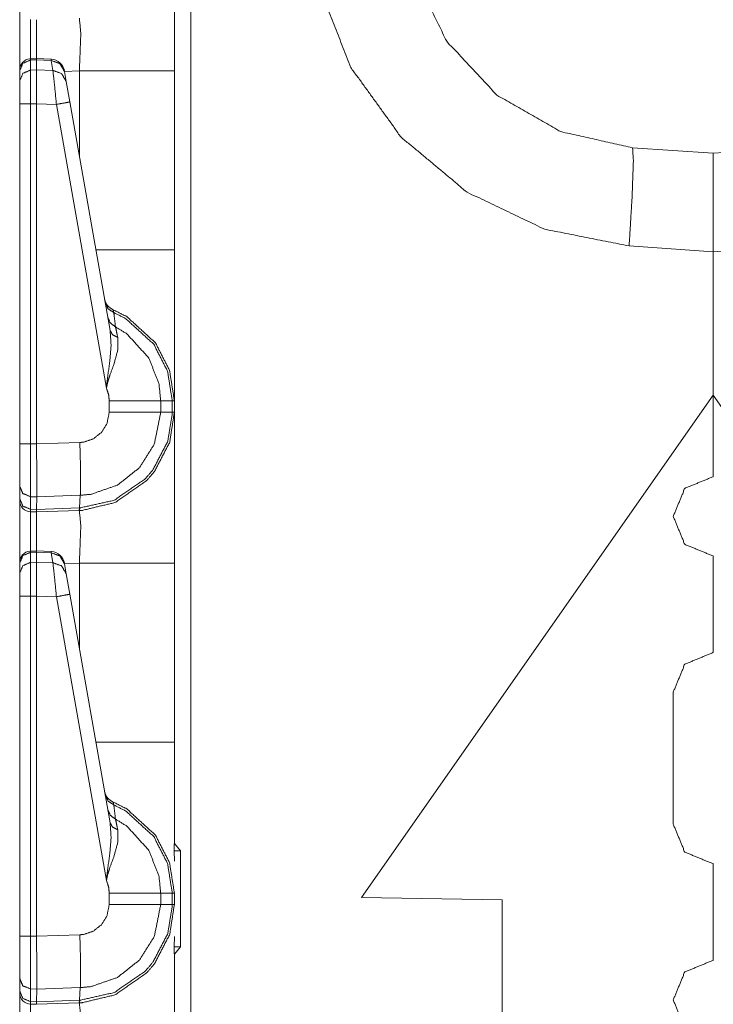
# Model space of a CAD drawing. Units: inches. Extents: x 1.25 to 4.1, y 2.38 to 7.29.
# Drawn here: x 1.27 to 1.49, y 3.23 to 3.54 of the extents above; entities that cross this region are included whole.
import ezdxf

# ---------------------------------------------------------------- set-up
doc = ezdxf.new("R2010")
doc.units = ezdxf.units.IN
doc.header["$MEASUREMENT"] = 0
doc.layers.add('1', color=7, linetype='Continuous', true_color=0xffffff)

msp = doc.modelspace()

# ---------------------------------------------------------------- linework, layer by layer
at = {"layer": '1', "color": 7, "linetype": 'Continuous', "lineweight": 13}
for p, q in [((1.327224, 6.008041), (1.327224, 2.402599)), ((1.277925, 3.529125), (1.275992, 3.529061)), ((1.276018, 3.528678), (1.275993, 3.52906)), ((1.276018, 3.528678), (1.277912, 3.528741)), ((1.276018, 3.525467), (1.276018, 3.528678)), ((1.277925, 3.529125), (1.277912, 3.528742)), ((1.277912, 3.528742), (1.282564, 3.528535)), ((1.277912, 3.528741), (1.277912, 3.528742)), ((1.277912, 3.525505), (1.277912, 3.528741)), ((1.282566, 3.528919), (1.277925, 3.529125)), ((1.282566, 3.528919), (1.282564, 3.528535)), ((1.282564, 3.528535), (1.283123, 3.525365)), ((1.272512, 3.525316), (1.272512, 3.525202)), ((1.272512, 3.525202), (1.272512, 3.521991)), ((1.277912, 3.525505), (1.276018, 3.525467)), ((1.277912, 3.525504), (1.277912, 3.525505)), ((1.283123, 3.525365), (1.277912, 3.525504)), ((1.286838, 3.524972), (1.286798, 3.525203)), ((1.291611, 3.525184), (1.28683, 3.525017)), ((1.287397, 3.521802), (1.286838, 3.524972)), ((1.291611, 3.497902), (1.291611, 3.525184)), ((1.322012, 3.525184), (1.322012, 3.467956)), ((1.272512, 3.521991), (1.272512, 3.514604)), ((1.288552, 3.515255), (1.287397, 3.521802)), ((1.272512, 3.514604), (1.272512, 3.405885)), ((1.276018, 3.514604), (1.277912, 3.514642)), ((1.276018, 3.405885), (1.276018, 3.514604)), ((1.277912, 3.514644), (1.284277, 3.514473)), ((1.277912, 3.514642), (1.277912, 3.514644)), ((1.277912, 3.405835), (1.277912, 3.514642)), ((1.284277, 3.514473), (1.300289, 3.423668)), ((1.301445, 3.442132), (1.288552, 3.515255)), ((1.468619, 3.50062), (1.494362, 3.49882)), ((1.494362, 3.49882), (1.520105, 3.50062)), ((1.494362, 3.46732), (1.467521, 3.469197)), ((1.521203, 3.469197), (1.494362, 3.46732)), ((1.494362, 3.42142), (1.494362, 3.46732)), ((1.494362, 3.46732), (1.494362, 3.42142)), ((1.381862, 3.260753), (1.494362, 3.42142)), ((1.494362, 3.39532), (1.494362, 3.42142)), ((1.606862, 3.260753), (1.494362, 3.42142)), ((1.494362, 3.42142), (1.494362, 3.39532)), ((1.301176, 3.419611), (1.301176, 3.416028)), ((1.321335, 3.419611), (1.317645, 3.419611)), ((1.317645, 3.416029), (1.317645, 3.419611)), ((1.321335, 3.419611), (1.321335, 3.416029)), ((1.322012, 3.419611), (1.321335, 3.419611)), ((1.322012, 3.416029), (1.322012, 3.419611)), ((1.321335, 3.416029), (1.317645, 3.416029)), ((1.322012, 3.416029), (1.321335, 3.416029)), ((1.277912, 3.405835), (1.276018, 3.405885)), ((1.291767, 3.40631), (1.277912, 3.405827)), ((1.277912, 3.405827), (1.277912, 3.405835)), ((1.494272, 3.39532), (1.494362, 3.39532)), ((1.494452, 3.39532), (1.494362, 3.39532)), ((1.272512, 3.392355), (1.272512, 3.388314)), ((1.277978, 3.388919), (1.291908, 3.389405)), ((1.291661, 3.38536), (1.291908, 3.389405)), ((1.272512, 3.388314), (1.272512, 3.387718)), ((1.275991, 3.388973), (1.277978, 3.388921)), ((1.275991, 3.384932), (1.275991, 3.388973)), ((1.277917, 3.384881), (1.277978, 3.388919)), ((1.277978, 3.388919), (1.277978, 3.388921)), ((1.277917, 3.384881), (1.275991, 3.384932)), ((1.276018, 3.38412), (1.275991, 3.384932)), ((1.276018, 3.38412), (1.277912, 3.38407)), ((1.277912, 3.38407), (1.277917, 3.38488)), ((1.277912, 3.38407), (1.291573, 3.384547)), ((1.291661, 3.38536), (1.277917, 3.38488)), ((1.277917, 3.38488), (1.277917, 3.384881)), ((1.291573, 3.384547), (1.291661, 3.38536)), ((1.291573, 3.384547), (1.291611, 3.384548)), ((1.277925, 3.371625), (1.275992, 3.371561)), ((1.276018, 3.371178), (1.275993, 3.37156)), ((1.276018, 3.371178), (1.277912, 3.371241)), ((1.276018, 3.367967), (1.276018, 3.371178)), ((1.277925, 3.371625), (1.277912, 3.371242)), ((1.277912, 3.371242), (1.282564, 3.371035)), ((1.277912, 3.371241), (1.277912, 3.371242)), ((1.277912, 3.368005), (1.277912, 3.371241)), ((1.282566, 3.371418), (1.277925, 3.371625)), ((1.282566, 3.371418), (1.282564, 3.371035)), ((1.282564, 3.371035), (1.283123, 3.367865)), ((1.272512, 3.367816), (1.272512, 3.367702)), ((1.272512, 3.367702), (1.272512, 3.364491)), ((1.277912, 3.368005), (1.276018, 3.367967)), ((1.277912, 3.368004), (1.277912, 3.368005)), ((1.283123, 3.367865), (1.277912, 3.368004)), ((1.286838, 3.367472), (1.286798, 3.367703)), ((1.291611, 3.367684), (1.28683, 3.367517)), ((1.287397, 3.364302), (1.286838, 3.367472)), ((1.291611, 3.340402), (1.291611, 3.367684)), ((1.322012, 3.367684), (1.322012, 3.310456)), ((1.494362, 3.37003), (1.494272, 3.37003)), ((1.494362, 3.33907), (1.494362, 3.37003)), ((1.494362, 3.37003), (1.494452, 3.37003)), ((1.494362, 3.37003), (1.494362, 3.33907)), ((1.272512, 3.364491), (1.272512, 3.357104)), ((1.288552, 3.357755), (1.287397, 3.364302)), ((1.272512, 3.357104), (1.272512, 3.248384)), ((1.276018, 3.357104), (1.277912, 3.357142)), ((1.276018, 3.248384), (1.276018, 3.357104)), ((1.277912, 3.357144), (1.284277, 3.356974)), ((1.277912, 3.357142), (1.277912, 3.357144)), ((1.277912, 3.248335), (1.277912, 3.357142)), ((1.284277, 3.356974), (1.300289, 3.266168)), ((1.301445, 3.284632), (1.288552, 3.357755)), ((1.494272, 3.33907), (1.494362, 3.33907)), ((1.494452, 3.33907), (1.494362, 3.33907)), ((1.481627, 3.284215), (1.481627, 3.326425)), ((1.322012, 3.280303), (1.321908, 3.275691)), ((1.322012, 3.280303), (1.322012, 3.278065)), ((1.322012, 3.278065), (1.32397, 3.275722)), ((1.321908, 3.275691), (1.32397, 3.275722)), ((1.321908, 3.275691), (1.322012, 3.272389)), ((1.32397, 3.275722), (1.32397, 3.244918)), ((1.494362, 3.27157), (1.494272, 3.27157)), ((1.494362, 3.24061), (1.494362, 3.27157)), ((1.494362, 3.27157), (1.494452, 3.27157)), ((1.494362, 3.27157), (1.494362, 3.24061)), ((1.301176, 3.262111), (1.301176, 3.258528)), ((1.317645, 3.258529), (1.317645, 3.262111)), ((1.321335, 3.262111), (1.317645, 3.262111)), ((1.321335, 3.262111), (1.321335, 3.258529)), ((1.322012, 3.262111), (1.321335, 3.262111)), ((1.322012, 3.258529), (1.322012, 3.262111)), ((1.426862, 3.259968), (1.381862, 3.260753)), ((1.321335, 3.258529), (1.317645, 3.258529)), ((1.322012, 3.258529), (1.321335, 3.258529)), ((1.426862, 3.197598), (1.426862, 3.259968)), ((1.277912, 3.248335), (1.276018, 3.248384)), ((1.291767, 3.24881), (1.277912, 3.248327)), ((1.277912, 3.248327), (1.277912, 3.248335)), ((1.322012, 3.248251), (1.321908, 3.244949)), ((1.321908, 3.244949), (1.322012, 3.240337)), ((1.321908, 3.244949), (1.32397, 3.244918)), ((1.32397, 3.244918), (1.322012, 3.242575)), ((1.322012, 3.242575), (1.322012, 3.240337)), ((1.494272, 3.24061), (1.494362, 3.24061)), ((1.494452, 3.24061), (1.494362, 3.24061)), ((1.272512, 3.234855), (1.272512, 3.230814)), ((1.277978, 3.231419), (1.291908, 3.231906)), ((1.291661, 3.22786), (1.291908, 3.231906)), ((1.272512, 3.230814), (1.272512, 3.230218)), ((1.275991, 3.231473), (1.277978, 3.231421)), ((1.275991, 3.227432), (1.275991, 3.231473)), ((1.277917, 3.227381), (1.277978, 3.231419)), ((1.277978, 3.231419), (1.277978, 3.231421)), ((1.277917, 3.227381), (1.275991, 3.227432)), ((1.276018, 3.226619), (1.275991, 3.227432)), ((1.276018, 3.226619), (1.277912, 3.22657)), ((1.277912, 3.22657), (1.277917, 3.22738)), ((1.277912, 3.22657), (1.291573, 3.227047)), ((1.291661, 3.22786), (1.277917, 3.22738)), ((1.277917, 3.22738), (1.277917, 3.227381)), ((1.291573, 3.227047), (1.291661, 3.22786)), ((1.291573, 3.227047), (1.291611, 3.227048))]:
    msp.add_line(p, q, dxfattribs=at)
for centre, radius, start, end in [((1.276112, 3.525463), 0.0036000001709908, 94.884349, 180), ((1.282366, 3.524423), 0.0045000002719462, 10, 86.537233), ((1.304108, 3.452945), 0.0045000002719462, 190, 247.810715), ((1.276112, 3.387718), 0.0036000001709908, 180, 268.5), ((1.276112, 3.367963), 0.0036000001709908, 94.884349, 180), ((1.282366, 3.366923), 0.0045000002719462, 10, 86.537233), ((1.304108, 3.295445), 0.0045000002719462, 190, 247.810715), ((1.276112, 3.230218), 0.0036000001709908, 180, 268.5)]:
    msp.add_arc(centre, radius, start, end, dxfattribs=at)
for points, knots in [([(1.46752078748824, 3.469196861348223), (1.440532871795682, 3.474524416815768), (1.415703871357223, 3.486367271920244), (1.394579603267587, 3.503988121956297), (1.378475273450547, 3.526289961689031), (1.368393282646522, 3.551884444730661), (1.364961377452744, 3.579178146563436)], [0, 0, 0.1666670509473092, 0.3333343264476648, 0.5000012251637151, 0.6666672909060715, 0.8333336436770281, 1, 1]), ([(1.395362073989659, 3.579178146563436), (1.398883904315824, 3.555891199384973), (1.409134352155178, 3.534687178689239), (1.425196669438648, 3.517462650277366), (1.445634088553319, 3.505757734629356), (1.468618708250503, 3.50062020195287)], [0, 0, 0.1999998581492667, 0.3999991712743749, 0.599998527839315, 0.7999998197068183, 1, 1]), ([(1.322012055937492, 3.57352913926519), (1.322012055937492, 3.569850346858402), (1.322012055937492, 3.543689050652006), (1.322012055937492, 3.525183597729949)], [0, 0, 0.0760937263285471, 0.6172252428165032, 1, 1]), ([(1.272512034393827, 3.524750248110081), (1.272512034393827, 3.534985437160003), (1.272512034393827, 3.545218184803616)], [0, 0, 0.5000596397757544, 1, 1]), ([(1.276017792128457, 3.541619551903977), (1.275979950330665, 3.538117354553549), (1.275996938449566, 3.529060957849879)], [0, 0, 0.2788799698229397, 1, 1]), ([(1.277895335305431, 3.529124027512864), (1.277882517922308, 3.53810148541254), (1.277912018248543, 3.541569909975692)], [0, 0, 0.7213124489256725, 1, 1]), ([(1.291611359400576, 3.525183597729949), (1.292065766149861, 3.537125736690996), (1.291611359400576, 3.542048425612279)], [0, 0, 0.7073812770990768, 1, 1]), ([(1.272512034393827, 3.525201908277268), (1.273533356033141, 3.527628259247479), (1.276017792128457, 3.528678063960399)], [0, 0, 0.4939406655949976, 1, 1]), ([(1.286838206615727, 3.524972416084211), (1.285366140336592, 3.527496830207838), (1.282563609344251, 3.528535241691316)], [0, 0, 0.4943784420895074, 1, 1]), ([(1.272512034393827, 3.521990645178676), (1.273533356033141, 3.524416996148886), (1.276017792128457, 3.525466800861807)], [0, 0, 0.4939406655949976, 1, 1]), ([(1.276017792128457, 3.51460376348939), (1.275993276340103, 3.521449873681206), (1.276017792128457, 3.525466800861807)], [0, 0, 0.630217778115008, 1, 1]), ([(1.277912018248543, 3.525504235758547), (1.277924835631666, 3.5214885292811), (1.277912018248543, 3.514644046693491)], [0, 0, 0.369764734976977, 1, 1]), ([(1.283122691389039, 3.525364668697875), (1.283590322422498, 3.521336755188884), (1.2842770696722, 3.514473555152904)], [0, 0, 0.3702341759660877, 1, 1]), ([(1.287397288660515, 3.521802249991822), (1.285925120656117, 3.524326257214398), (1.283122691389039, 3.525364668697875)], [0, 0, 0.494360736098208, 1, 1]), ([(1.322012055937492, 3.525183597729949), (1.306892528390392, 3.525183597729949), (1.291611359400576, 3.525183597729949)], [0, 0, 0.4973414845525028, 1, 1]), ([(1.288551666943675, 3.515255212072873), (1.287310313560752, 3.515017174957734), (1.2842770696722, 3.514473555152904)], [0, 0, 0.2908658317958838, 1, 1]), ([(1.468618708250503, 3.50062020195287), (1.468871495528759, 3.496384768907603), (1.468469680740384, 3.484886558993765), (1.46752078748824, 3.469196861348223)], [0, 0, 0.1348405882786895, 0.5004740471184987, 1, 1]), ([(1.494362015351726, 3.467319826797564), (1.494362015351726, 3.483075849314503), (1.494362015351726, 3.498820071700948)], [0, 0, 0.5001873022024156, 1, 1]), ([(1.494362015351726, 3.498820071700948), (1.494362015351726, 3.494602135400896), (1.494362015351726, 3.467319826797564)], [0, 0, 0.133901698637215, 1, 1]), ([(1.322012055937492, 3.46795622004214), (1.322012055937492, 3.449450767120084), (1.322012055937492, 3.423289877814739), (1.322012055937492, 3.419610678506899)], [0, 0, 0.3827747571834969, 0.9238978571548807, 1, 1]), ([(1.299885387107437, 3.450978680568539), (1.300804169681768, 3.449079673361098), (1.30262088115154, 3.447866294425467)], [0, 0, 0.4912600686006273, 1, 1]), ([(1.300711497967285, 3.446293621861344), (1.301535269146086, 3.444517498771461), (1.303165416483736, 3.443313071658963)], [0, 0, 0.4913459595435495, 1, 1]), ([(1.30262088115154, 3.447866294425467), (1.302410615033168, 3.4487590353325), (1.30240858052791, 3.44877775278087)], [0, 0, 0.9798848611454835, 1, 1]), ([(1.322012055937492, 3.419610678506899), (1.320471833732228, 3.429340089549783), (1.315933361128842, 3.438212160077114), (1.306764049383375, 3.446594321738417), (1.30240858052791, 3.44877775278087)], [0, 0, 0.2654322183486298, 0.5339615754870788, 0.8687166668957115, 1, 1]), ([(1.30262088115154, 3.447866294425467), (1.306482372130461, 3.445897707138215), (1.315413443310263, 3.437732423737373), (1.319834524960285, 3.429089438502047), (1.321334833909485, 3.419611379537168), (1.321334871765819, 3.419610379976132)], [0, 0, 0.121273101712874, 0.4598566882897839, 0.7314857734468856, 0.9999886150545387, 1, 1]), ([(1.303165416483736, 3.443313071658963), (1.302760651662737, 3.446738771611706), (1.30262088115154, 3.447866294425467)], [0, 0, 0.7522390796389599, 1, 1]), ([(1.317644888701351, 3.419610381014843), (1.317644862505792, 3.41961138081993), (1.31709577570777, 3.424991944913245), (1.313841177647191, 3.433328940557828), (1.306795991115919, 3.441065757151421), (1.303165416483736, 3.443313071658963)], [0, 0, 1.39863720342e-05, 0.1859303461173105, 0.4935590405218246, 0.8532333432953777, 1, 1]), ([(1.303897736651209, 3.439901613243023), (1.303300812808629, 3.442671795601768), (1.303165416483736, 3.443313071658963)], [0, 0, 0.812158209333287, 1, 1]), ([(1.301445140563175, 3.442132244807453), (1.301766388943349, 3.437402020083539), (1.301342398047666, 3.432205893655635), (1.300406729079697, 3.425369142188003), (1.300314057365213, 3.424241619374243), (1.300292898510534, 3.423802980040705), (1.30028852432423, 3.423668295792652)], [0, 0, 0.2554451827513319, 0.5363359164934076, 0.9081245442389579, 0.9690787943992912, 0.9927395686523457, 1, 1]), ([(1.30028852432423, 3.423668295792652), (1.300313752189425, 3.423872560120515), (1.300366852776648, 3.424226970936388), (1.300590953530772, 3.425302817316606), (1.300739675865103, 3.425864747668754), (1.301321239192987, 3.427681153962737), (1.302691376758716, 3.431448243897705), (1.303915640297475, 3.435927817573884), (1.303897736651209, 3.439901613243023)], [0, 0, 0.0122671461725968, 0.0336266605477126, 0.0991260481212167, 0.1337716062974145, 0.2474474183129049, 0.4863648939983433, 0.7631498550657653, 1, 1]), ([(1.301445140563175, 3.442132244807453), (1.302235037229437, 3.440758546857523), (1.303897736651209, 3.439901613243023)], [0, 0, 0.4586228796326745, 1, 1]), ([(1.30028852432423, 3.423668295792652), (1.300975475024458, 3.421574789882584), (1.301176077242857, 3.419611492309002)], [0, 0, 0.5275101808760422, 1, 1]), ([(1.317644888676796, 3.419610678506899), (1.31517103200882, 3.419611085407951), (1.306539643453462, 3.419611492309002), (1.301176077242857, 3.419611492309002)], [0, 0, 0.1502146468646051, 0.6743197761648461, 1, 1]), ([(1.291611359400576, 3.384548421798513), (1.292635325896725, 3.384600912034159), (1.302918732721253, 3.387075277328449), (1.313135102597542, 3.39411018960817), (1.315651989051716, 3.397049439353822), (1.320515473870003, 3.406435222458697), (1.322012055937492, 3.416029135451424)], [0, 0, 0.0212910113885971, 0.2409248873698816, 0.498503310786669, 0.5788574478459269, 0.7983690457661606, 1, 1]), ([(1.321334870862501, 3.416029135451424), (1.321329682874094, 3.415465984396121), (1.31987674094438, 3.406681601045392), (1.315139090276276, 3.397538330967222), (1.31268751144087, 3.394675171718205), (1.302737865203852, 3.387823568362194), (1.291726207222368, 3.385362020451026)], [0, 0, 0.0120084967972232, 0.2018614518853725, 0.4214399671345114, 0.5018130381008533, 0.7594050440159119, 1, 1]), ([(1.301176077242857, 3.416028321649321), (1.300426362055433, 3.412286256129022), (1.298684622104403, 3.409530925658657), (1.296126842094552, 3.407503948070513), (1.293040192442987, 3.406436239711326), (1.291767202503308, 3.40631030383588)], [0, 0, 0.2563946232728043, 0.4753857626309096, 0.6946382107904561, 0.914060736275183, 1, 1]), ([(1.291907508240731, 3.389405325976757), (1.2919082558701, 3.389406016712023), (1.295391266718667, 3.389753703500077), (1.303833242834543, 3.392681560016285), (1.310828787437529, 3.398233114512692), (1.315593395300297, 3.405777670359441), (1.317644888676796, 3.416029135451424)], [0, 0, 7.06159242e-06, 0.0859226943056962, 0.3052219742235592, 0.5244087415376201, 0.743409116690002, 1, 1]), ([(1.317644888676796, 3.416029135451424), (1.31517103200882, 3.416028728550373), (1.306539643453462, 3.416028321649321), (1.301176077242857, 3.416028321649321)], [0, 0, 0.1502146468646051, 0.6743197761648461, 1, 1]), ([(1.322012055937492, 3.416029135451424), (1.322012055937492, 3.412350343044636), (1.322012055937492, 3.38618904683824), (1.322012055937492, 3.367683593916183)], [0, 0, 0.0760937263285471, 0.6172252428165032, 1, 1]), ([(1.275991343560108, 3.388973470733788), (1.275980865858031, 3.395560384955786), (1.276017792128457, 3.405884481885465)], [0, 0, 0.3895032371969737, 1, 1]), ([(1.277912119973806, 3.405826498485624), (1.277949249694757, 3.399869873992429), (1.277970611999962, 3.39458524658582), (1.277978750020992, 3.390571167712579), (1.277978241394678, 3.388921590849719)], [0, 0, 0.3523640245577314, 0.6649725534729931, 0.9024211986709809, 1, 1]), ([(1.291907786816608, 3.389405599650502), (1.291987335972181, 3.391908244567873), (1.291991608433221, 3.3959925138725), (1.29193291295654, 3.400056845025603), (1.291767202503308, 3.40631030383588)], [0, 0, 0.1480850246039393, 0.3896351295627939, 0.6300309939569395, 1, 1]), ([(1.49427209021934, 3.370029988829771), (1.485330744787987, 3.373733602200701), (1.481627029691793, 3.382675049357317), (1.485330744787987, 3.391616293063407), (1.49427209021934, 3.395319906434338)], [0, 0, 0.2499994972003513, 0.5000024276969913, 0.7500005027996488, 1, 1]), ([(1.272512034393827, 3.392355225372967), (1.273524099034219, 3.390003133844658), (1.275991343560108, 3.388973470733788)], [0, 0, 0.4892155140360291, 1, 1]), ([(1.272512034393827, 3.388313477228223), (1.273524099034219, 3.38596158915044), (1.275991343560108, 3.38493192603957)], [0, 0, 0.489197275741959, 1, 1]), ([(1.272512034393827, 3.367250447746841), (1.272512034393827, 3.377485433346237), (1.272512034393827, 3.387718384440376)], [0, 0, 0.5000496998131287, 1, 1]), ([(1.276017792128457, 3.384119548090212), (1.275979950330665, 3.380617350739783), (1.275996938449566, 3.371560954036113)], [0, 0, 0.2788799698229397, 1, 1]), ([(1.277895335305431, 3.371624227149624), (1.277882517922308, 3.380601685049299), (1.277912018248543, 3.384069906161926)], [0, 0, 0.721324239724833, 1, 1]), ([(1.291611359400576, 3.384548421798513), (1.291676972195134, 3.384754720631634), (1.291726207222368, 3.385362020451026)], [0, 0, 0.262155933843891, 1, 1]), ([(1.291611359400576, 3.367683593916183), (1.292065766149861, 3.379625936327756), (1.291611359400576, 3.384548421798513)], [0, 0, 0.7073932809702864, 1, 1]), ([(1.291726207222368, 3.385362020451026), (1.291661501187287, 3.385359795776976), (1.291660501176074, 3.385359782369385)], [0, 0, 0.9968865684092666, 1, 1]), ([(1.272512034393827, 3.367701701012976), (1.273533356033141, 3.370128255433713), (1.276017792128457, 3.371177856696107)], [0, 0, 0.4939658084794573, 1, 1]), ([(1.286838206615727, 3.367472412270445), (1.285366140336592, 3.369996826394072), (1.282563609344251, 3.371035034427024)], [0, 0, 0.4943843537463232, 1, 1]), ([(1.272512034393827, 3.36449064136491), (1.273533356033141, 3.366917195785646), (1.276017792128457, 3.367966797048041)], [0, 0, 0.4939658084794573, 1, 1]), ([(1.276017792128457, 3.35710396312615), (1.275993276340103, 3.363949666416914), (1.276017792128457, 3.367966797048041)], [0, 0, 0.6301921239885231, 1, 1]), ([(1.277912018248543, 3.368004231944781), (1.277924835631666, 3.363988525467335), (1.277912018248543, 3.35714424633025)], [0, 0, 0.3697716621015299, 1, 1]), ([(1.283122691389039, 3.36786466488411), (1.283590322422498, 3.363836751375118), (1.2842770696722, 3.356973754789664)], [0, 0, 0.3702410193198055, 1, 1]), ([(1.287397288660515, 3.36430204272753), (1.285925120656117, 3.366826253400632), (1.283122691389039, 3.36786466488411)], [0, 0, 0.494375770117029, 1, 1]), ([(1.322012055937492, 3.367683593916183), (1.306892528390392, 3.367683593916183), (1.291611359400576, 3.367683593916183)], [0, 0, 0.4973414845525028, 1, 1]), ([(1.288551666943675, 3.357755004808581), (1.287310313560752, 3.357516967693442), (1.2842770696722, 3.356973754789664)], [0, 0, 0.2908706347672375, 1, 1]), ([(1.481627029691793, 3.326425047995258), (1.485330744787987, 3.335366291701348), (1.49427209021934, 3.339069905072279)], [0, 0, 0.4999985778954013, 1, 1]), ([(1.299885387107437, 3.293478473304248), (1.300804169681768, 3.291579872997858), (1.30262088115154, 3.290366290611701)], [0, 0, 0.4912037449712606, 1, 1]), ([(1.300711497967285, 3.288793414597052), (1.301535269146086, 3.287017494957695), (1.303165416483736, 3.285812864394671)], [0, 0, 0.491307490268229, 1, 1]), ([(1.30262088115154, 3.290366290611701), (1.302410615033168, 3.29125923496926), (1.30240858052791, 3.29127795241763)], [0, 0, 0.9798891160982279, 1, 1]), ([(1.322012055937492, 3.262110878143659), (1.320471833732228, 3.271840289186542), (1.315933361128842, 3.280712156263348), (1.306764049383375, 3.289094521375176), (1.30240858052791, 3.29127795241763)], [0, 0, 0.2654325320115996, 0.5339573258406709, 0.8687165117573473, 1, 1]), ([(1.303165416483736, 3.285812864394671), (1.302760651662737, 3.289238971248466), (1.30262088115154, 3.290366290611701)], [0, 0, 0.752294030551138, 1, 1]), ([(1.30262088115154, 3.290366290611701), (1.306482372130461, 3.288397703324449), (1.315413443310263, 3.280232419923607), (1.319834524960285, 3.271589434688281), (1.321334817040563, 3.262111476358011), (1.321334873219353, 3.262110477737058)], [0, 0, 0.1212737920606282, 0.4598593060263433, 0.7314899374334072, 0.999994307494865, 1, 1]), ([(1.317644888719099, 3.262110478701666), (1.317644851824776, 3.262111478150495), (1.31709577570777, 3.267491737648953), (1.313841177647191, 3.275829140194588), (1.306795991115919, 3.283565956788181), (1.303165416483736, 3.285812864394671)], [0, 0, 6.9932439371e-06, 0.1859179357029702, 0.4935622069354597, 0.8532394886573019, 1, 1]), ([(1.303897736651209, 3.282401609429257), (1.303300812808629, 3.285171791788002), (1.303165416483736, 3.285812864394671)], [0, 0, 0.8122045462868867, 1, 1]), ([(1.301445140563175, 3.284632444444213), (1.301766388943349, 3.279902219720299), (1.301342398047666, 3.274705889841869), (1.300406729079697, 3.267869341824763), (1.300314057365213, 3.266741819011003), (1.300292898510534, 3.266302976226939), (1.30028852432423, 3.266168291978886)], [0, 0, 0.2554423693485616, 0.5363409346472026, 0.9081146073360015, 0.9690681861630397, 0.9927396486167336, 1, 1]), ([(1.30028852432423, 3.266168291978886), (1.300313752189425, 3.266372352856223), (1.300366852776648, 3.266727170573148), (1.300590953530772, 3.26780281350284), (1.300739675865103, 3.268364743854988), (1.301321239192987, 3.270181150148971), (1.302691376758716, 3.273948443534465), (1.303915640297475, 3.278428017210643), (1.303897736651209, 3.282401609429257)], [0, 0, 0.0122551195443841, 0.0336386327110988, 0.0991261916507683, 0.1337717723887162, 0.2474476584317412, 0.4863766855343398, 0.7631618268486229, 1, 1]), ([(1.301445140563175, 3.284632444444213), (1.302235037229437, 3.283258746494283), (1.303897736651209, 3.282401609429257)], [0, 0, 0.4586105071024183, 1, 1]), ([(1.49427209021934, 3.271569903437808), (1.485330744787987, 3.275273516808738), (1.481627029691793, 3.284214963965354)], [0, 0, 0.4999965667203812, 1, 1]), ([(1.30028852432423, 3.266168291978886), (1.300975475024458, 3.264074786068818), (1.301176077242857, 3.262111488495236)], [0, 0, 0.5275101808760422, 1, 1]), ([(1.317644888676796, 3.262110878143659), (1.311352265640309, 3.262111081594185), (1.301176077242857, 3.262111488495236)], [0, 0, 0.3820933321120085, 1, 1]), ([(1.291611359400576, 3.227048417984747), (1.292635325896725, 3.227100908220393), (1.302918732721253, 3.229575273514683), (1.313135102597542, 3.236610185794405), (1.315651989051716, 3.239549435540056), (1.320515473870003, 3.248935218644931), (1.322012055937492, 3.258529131637658)], [0, 0, 0.0212910113885971, 0.2409248873698816, 0.498503310786669, 0.5788574478459269, 0.7983690457661606, 1, 1]), ([(1.321334870862501, 3.258529529962396), (1.321334867213103, 3.258528529887668), (1.321329682874094, 3.257965980582355), (1.31987674094438, 3.249181597231626), (1.315139090276276, 3.240038327153457), (1.31268751144087, 3.237175167904439), (1.302737865203852, 3.230323564548428), (1.291726207222368, 3.22786201663726)], [0, 0, 4.3381456842e-06, 0.0120084969791534, 0.2018614520323429, 0.4214399672410483, 0.5018130381925903, 0.7594050440602154, 1, 1]), ([(1.301176077242857, 3.25852811438503), (1.300426362055433, 3.254786252315256), (1.298684622104403, 3.252030921844892), (1.296126842094552, 3.250003944256747), (1.293040192442987, 3.24893623589756), (1.291767202503308, 3.248810300022114)], [0, 0, 0.2563846574600936, 0.4753787317414101, 0.6946341183262331, 0.914059584515616, 1, 1]), ([(1.291907508240731, 3.231905322162991), (1.2919082558701, 3.231906012898257), (1.295391266718667, 3.232253699686311), (1.303833242834543, 3.235181556202519), (1.310828787437529, 3.240733110698926), (1.315593395300297, 3.248277666545675), (1.317644823934001, 3.258528535267454), (1.317644892259149, 3.258529533229013)], [0, 0, 7.0615917344e-06, 0.0859226859644367, 0.305221944593021, 0.5244086906287256, 0.7434090445208461, 0.9999950067005986, 1, 1]), ([(1.317644888676796, 3.258529131637658), (1.311352265640309, 3.258528724736607), (1.301176077242857, 3.25852811438503)], [0, 0, 0.3820933321265768, 1, 1]), ([(1.275991343560108, 3.231473466920022), (1.275980865858031, 3.23806038114202), (1.276017792128457, 3.248384478071699)], [0, 0, 0.3895032371969737, 1, 1]), ([(1.277912119973806, 3.248326494671858), (1.277949249694757, 3.242369870178663), (1.277970611999962, 3.237085242772054), (1.277978750020992, 3.233071163898813), (1.277978241394678, 3.231421587035953)], [0, 0, 0.3523640245577314, 0.6649725534729931, 0.9024211986709809, 1, 1]), ([(1.291907786816608, 3.231905595836736), (1.291987335972181, 3.234408240754107), (1.291991608433221, 3.238492510058734), (1.29193291295654, 3.242556841211837), (1.291767202503308, 3.248810300022114)], [0, 0, 0.1480850246039393, 0.3896351295627939, 0.6300309939569395, 1, 1]), ([(1.49427209021934, 3.215319902075748), (1.485330744787987, 3.219023515446679), (1.481627029691793, 3.227964962603295), (1.485330744787987, 3.236906409759911), (1.49427209021934, 3.240610023130841)], [0, 0, 0.2499982833601906, 0.5, 0.7500017166398093, 1, 1]), ([(1.272512034393827, 3.234855221559201), (1.273524099034219, 3.232503130030892), (1.275991343560108, 3.231473466920022)], [0, 0, 0.4892155140360291, 1, 1]), ([(1.272512034393827, 3.230813473414457), (1.273524099034219, 3.228461585336674), (1.275991343560108, 3.227431922225804)], [0, 0, 0.489197275741959, 1, 1]), ([(1.272512034393827, 3.209750443933075), (1.272512034393827, 3.219985429532471), (1.272512034393827, 3.23021838062661)], [0, 0, 0.5000496998131287, 1, 1]), ([(1.276017792128457, 3.226619544276446), (1.275979746880139, 3.222974524656934), (1.275998769504298, 3.213611121109892)], [0, 0, 0.2802151396804751, 1, 1]), ([(1.291611359400576, 3.227048417984747), (1.291676972195134, 3.227254716817868), (1.291726207222368, 3.22786201663726)], [0, 0, 0.262155933843891, 1, 1]), ([(1.291611359400576, 3.210183590102417), (1.292065766149861, 3.22212593251399), (1.291611359400576, 3.227048417984747)], [0, 0, 0.7073932809702864, 1, 1]), ([(1.291726207222368, 3.22786201663726), (1.291661501187287, 3.22785979196321), (1.291660501176074, 3.227859778555619)], [0, 0, 0.9968865684092666, 1, 1])]:
    msp.add_open_spline(points, degree=1, knots=knots, dxfattribs=at)
for points in [[(1.272512034393827, 3.51460376348939), (1.276017792128457, 3.51460376348939)], [(1.296892019521934, 3.46795622004214), (1.322012055937492, 3.46795622004214)], [(1.272512034393827, 3.405884481885465), (1.272512034393827, 3.392355225372967)], [(1.272512034393827, 3.405884481885465), (1.276017792128457, 3.405884481885465)], [(1.272512034393827, 3.35710396312615), (1.276017792128457, 3.35710396312615)], [(1.296892019521934, 3.310456216228374), (1.322012055937492, 3.310456216228374)], [(1.322012055937492, 3.310456216228374), (1.322012055937492, 3.280303017256045)], [(1.272512034393827, 3.248384478071699), (1.272512034393827, 3.234855221559201)], [(1.272512034393827, 3.248384478071699), (1.276017792128457, 3.248384478071699)], [(1.322012055937492, 3.240336992525272), (1.322012055937492, 3.210183590102417)]]:
    msp.add_open_spline(points, degree=1, dxfattribs=at)

doc.saveas('drawing.dxf')
